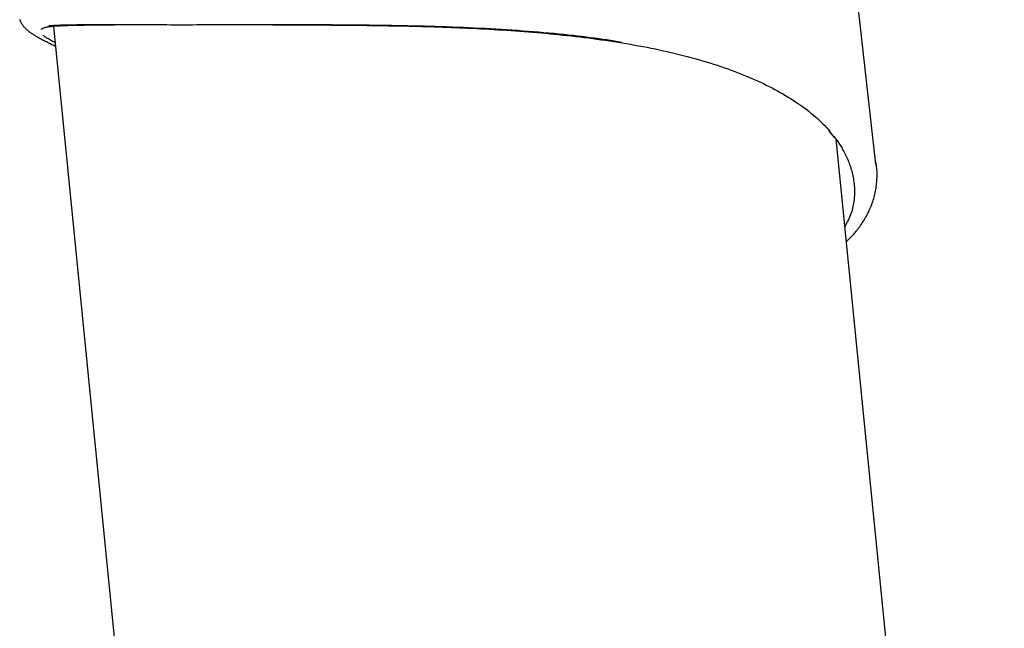
# Model space of a CAD drawing. Extents: x -4909 to 13244, y -1967 to 2480.
# Drawn here: x 3373 to 3540, y 1315 to 1418 of the extents above; entities that cross this region are included whole.
import ezdxf

# ---------------------------------------------------------------- set-up
doc = ezdxf.new("R2010")
doc.units = 0

msp = doc.modelspace()

# ---------------------------------------------------------------- linework, layer by layer
at = {"color": 7, "linetype": 'Continuous'}
for p, q in [((3518.28, 1393.85), (3508.7, 1478.67)), ((3377.23, 1416.81), (3377.25, 1416.83)), ((3378.99, 1417.17), (3390.44, 1302.25)), ((3510.25, 1399.54), (3511.27, 1398.28)), ((3540.02, 1112.32), (3511.53, 1398.13)), ((3518.19, 1394.08), (3518.21, 1393.85))]:
    msp.add_line(p, q, dxfattribs=at)
for points in [[(3373.29, 1418.31), (3373.32, 1418.23), (3373.35, 1418.15), (3373.39, 1418.07), (3373.43, 1417.99), (3373.47, 1417.91), (3373.51, 1417.83), (3373.55, 1417.75), (3373.6, 1417.67), (3373.64, 1417.59), (3373.69, 1417.51), (3373.74, 1417.44), (3373.79, 1417.37), (3373.84, 1417.3), (3373.9, 1417.23), (3373.95, 1417.16), (3374.01, 1417.09), (3374.07, 1417.03), (3374.12, 1416.96), (3374.19, 1416.9), (3374.25, 1416.84), (3374.31, 1416.77), (3374.38, 1416.71), (3374.45, 1416.65), (3374.52, 1416.58), (3374.59, 1416.52), (3374.67, 1416.45), (3374.75, 1416.39), (3374.84, 1416.32), (3374.92, 1416.25), (3375.02, 1416.18), (3375.11, 1416.11), (3375.21, 1416.04), (3375.32, 1415.97), (3375.43, 1415.9), (3375.54, 1415.83), (3375.66, 1415.75), (3375.78, 1415.68), (3375.91, 1415.6), (3376.04, 1415.52), (3376.17, 1415.44), (3376.31, 1415.36), (3376.46, 1415.28), (3376.61, 1415.2), (3376.76, 1415.11), (3376.92, 1415.03), (3377.09, 1414.94), (3377.25, 1414.85), (3377.43, 1414.77), (3377.6, 1414.68), (3377.78, 1414.58), (3377.97, 1414.49), (3378.15, 1414.4), (3378.34, 1414.31), (3378.54, 1414.21), (3378.73, 1414.12), (3378.93, 1414.03), (3379.12, 1413.93), (3379.32, 1413.84)], [(3376.93, 1416.7), (3377.01, 1416.74), (3377.09, 1416.79), (3377.18, 1416.83), (3377.27, 1416.88), (3377.37, 1416.92), (3377.48, 1416.96), (3377.6, 1417), (3377.74, 1417.04), (3377.89, 1417.07), (3378.06, 1417.1), (3378.24, 1417.13), (3378.44, 1417.15), (3378.65, 1417.17), (3378.86, 1417.2), (3379.09, 1417.21), (3379.33, 1417.23), (3379.58, 1417.25), (3379.83, 1417.26), (3380.09, 1417.28), (3380.35, 1417.29), (3380.62, 1417.31), (3380.89, 1417.32), (3381.17, 1417.33), (3381.45, 1417.34), (3381.73, 1417.35), (3382.01, 1417.35), (3382.3, 1417.36), (3382.59, 1417.37), (3382.89, 1417.37), (3383.18, 1417.38), (3383.48, 1417.38), (3383.79, 1417.39), (3384.1, 1417.39), (3384.41, 1417.4), (3384.73, 1417.4), (3385.06, 1417.4), (3385.39, 1417.4), (3385.72, 1417.41), (3386.06, 1417.41), (3386.41, 1417.41), (3386.77, 1417.41), (3387.13, 1417.41), (3387.49, 1417.41), (3387.86, 1417.41), (3388.23, 1417.41), (3388.6, 1417.41), (3388.98, 1417.41), (3389.36, 1417.41)], [(3475.27, 1414.45), (3474.63, 1414.55), (3473.99, 1414.66), (3473.34, 1414.76), (3472.69, 1414.86), (3472.02, 1414.96), (3471.35, 1415.06), (3470.67, 1415.15), (3469.96, 1415.25), (3469.25, 1415.34), (3468.51, 1415.43), (3467.76, 1415.52), (3466.99, 1415.61), (3466.21, 1415.69), (3465.41, 1415.78), (3464.59, 1415.86), (3463.76, 1415.94), (3462.91, 1416.01), (3462.05, 1416.09), (3461.18, 1416.17), (3460.29, 1416.24), (3459.4, 1416.31), (3458.5, 1416.38), (3457.59, 1416.44), (3456.68, 1416.51), (3455.77, 1416.57), (3454.85, 1416.62), (3453.93, 1416.68), (3453.01, 1416.73), (3452.09, 1416.78), (3451.16, 1416.83), (3450.23, 1416.87), (3449.3, 1416.91), (3448.37, 1416.95), (3447.44, 1416.99), (3446.51, 1417.03), (3445.57, 1417.06), (3444.64, 1417.09), (3443.7, 1417.12), (3442.77, 1417.15), (3441.83, 1417.18), (3440.89, 1417.2), (3439.96, 1417.22), (3439.02, 1417.24), (3438.09, 1417.26), (3437.15, 1417.28), (3436.22, 1417.3), (3435.29, 1417.31), (3434.35, 1417.33), (3433.42, 1417.34), (3432.5, 1417.35), (3431.57, 1417.36), (3430.64, 1417.37), (3429.72, 1417.38), (3428.8, 1417.38), (3427.89, 1417.39), (3426.97, 1417.39), (3426.06, 1417.4), (3425.15, 1417.4), (3424.25, 1417.41), (3423.35, 1417.41), (3422.45, 1417.41), (3421.56, 1417.41), (3420.67, 1417.41), (3419.79, 1417.41), (3418.91, 1417.41), (3418.03, 1417.41), (3417.16, 1417.41), (3416.3, 1417.41), (3415.44, 1417.41), (3414.58, 1417.41), (3413.74, 1417.41), (3412.89, 1417.41), (3412.06, 1417.41), (3411.22, 1417.41), (3410.4, 1417.41), (3409.58, 1417.4), (3408.77, 1417.4), (3407.96, 1417.4), (3407.16, 1417.4), (3406.37, 1417.4), (3405.59, 1417.4), (3404.81, 1417.4), (3404.04, 1417.4), (3403.28, 1417.4), (3402.53, 1417.39), (3401.78, 1417.39), (3401.04, 1417.39), (3400.32, 1417.39), (3399.59, 1417.39), (3398.88, 1417.39), (3398.18, 1417.4), (3397.49, 1417.4), (3396.8, 1417.4), (3396.13, 1417.4), (3395.46, 1417.4), (3394.8, 1417.4), (3394.15, 1417.4), (3393.51, 1417.4), (3392.89, 1417.41), (3392.27, 1417.41), (3391.66, 1417.41), (3391.06, 1417.41), (3390.47, 1417.41), (3389.89, 1417.41), (3389.32, 1417.41), (3388.76, 1417.41), (3388.21, 1417.41), (3387.67, 1417.41), (3387.14, 1417.41), (3386.63, 1417.41), (3386.12, 1417.41), (3385.63, 1417.41), (3385.15, 1417.41), (3384.68, 1417.41), (3384.22, 1417.41), (3383.78, 1417.4), (3383.35, 1417.4), (3382.94, 1417.4), (3382.54, 1417.39), (3382.16, 1417.39), (3381.79, 1417.38), (3381.44, 1417.38), (3381.11, 1417.37), (3380.79, 1417.36), (3380.49, 1417.36), (3380.21, 1417.35), (3379.95, 1417.34), (3379.7, 1417.33), (3379.47, 1417.32), (3379.26, 1417.3), (3379.06, 1417.29), (3378.87, 1417.27), (3378.69, 1417.26), (3378.51, 1417.24), (3378.35, 1417.23), (3378.18, 1417.21)], [(3416.13, 1417.41), (3416.6, 1417.41), (3417.08, 1417.41), (3417.55, 1417.41), (3418.04, 1417.41), (3418.54, 1417.41), (3419.05, 1417.41), (3419.58, 1417.41), (3420.13, 1417.41), (3420.7, 1417.41), (3421.3, 1417.41), (3421.91, 1417.41), (3422.55, 1417.41), (3423.2, 1417.41), (3423.88, 1417.4), (3424.58, 1417.4), (3425.29, 1417.4), (3426.02, 1417.39), (3426.77, 1417.39), (3427.53, 1417.38), (3428.3, 1417.38), (3429.07, 1417.37), (3429.83, 1417.36), (3430.6, 1417.35), (3431.35, 1417.35), (3432.09, 1417.34), (3432.83, 1417.33), (3433.55, 1417.32), (3434.27, 1417.31), (3434.98, 1417.3), (3435.68, 1417.28), (3436.39, 1417.27), (3437.09, 1417.26), (3437.8, 1417.24), (3438.5, 1417.23), (3439.21, 1417.21), (3439.91, 1417.2), (3440.62, 1417.18), (3441.33, 1417.16), (3442.04, 1417.14), (3442.75, 1417.12), (3443.47, 1417.1), (3444.18, 1417.07), (3444.9, 1417.05), (3445.61, 1417.02), (3446.33, 1417), (3447.05, 1416.97), (3447.77, 1416.94), (3448.49, 1416.91), (3449.22, 1416.87), (3449.94, 1416.84), (3450.67, 1416.8), (3451.4, 1416.77), (3452.13, 1416.73), (3452.85, 1416.69), (3453.58, 1416.65), (3454.31, 1416.6), (3455.05, 1416.56), (3455.78, 1416.51), (3456.51, 1416.46), (3457.24, 1416.41), (3457.97, 1416.36), (3458.7, 1416.3), (3459.43, 1416.24), (3460.17, 1416.18), (3460.9, 1416.12), (3461.63, 1416.06), (3462.36, 1415.99), (3463.09, 1415.92), (3463.82, 1415.85), (3464.55, 1415.78), (3465.28, 1415.7), (3466.01, 1415.63), (3466.73, 1415.55), (3467.45, 1415.46), (3468.17, 1415.38), (3468.89, 1415.29), (3469.61, 1415.2), (3470.33, 1415.11), (3471.04, 1415.01), (3471.76, 1414.91), (3472.47, 1414.81), (3473.19, 1414.7), (3473.9, 1414.6), (3474.61, 1414.49), (3475.32, 1414.37), (3476.02, 1414.25), (3476.73, 1414.13), (3477.43, 1414.01), (3478.13, 1413.88), (3478.83, 1413.75), (3479.52, 1413.62), (3480.21, 1413.48), (3480.9, 1413.34), (3481.59, 1413.19), (3482.27, 1413.04), (3482.95, 1412.89), (3483.63, 1412.74), (3484.3, 1412.58), (3484.97, 1412.41), (3485.64, 1412.24), (3486.3, 1412.07), (3486.96, 1411.9), (3487.61, 1411.72), (3488.26, 1411.54), (3488.9, 1411.35), (3489.53, 1411.16), (3490.16, 1410.97), (3490.79, 1410.78), (3491.4, 1410.58), (3492.01, 1410.37), (3492.61, 1410.17), (3493.21, 1409.96), (3493.79, 1409.75), (3494.37, 1409.53), (3494.94, 1409.31), (3495.51, 1409.09), (3496.06, 1408.87), (3496.61, 1408.64), (3497.15, 1408.41), (3497.68, 1408.18), (3498.2, 1407.95), (3498.71, 1407.71), (3499.22, 1407.47), (3499.72, 1407.23), (3500.21, 1406.98), (3500.69, 1406.74), (3501.16, 1406.49), (3501.62, 1406.24), (3502.08, 1405.98), (3502.53, 1405.73), (3502.97, 1405.47), (3503.4, 1405.2), (3503.83, 1404.94), (3504.25, 1404.67), (3504.66, 1404.4), (3505.07, 1404.13), (3505.46, 1403.86), (3505.86, 1403.58), (3506.24, 1403.3), (3506.61, 1403.02), (3506.98, 1402.73), (3507.34, 1402.44), (3507.69, 1402.15), (3508.03, 1401.86), (3508.36, 1401.56), (3508.68, 1401.27), (3509, 1400.97), (3509.3, 1400.66), (3509.61, 1400.36), (3509.9, 1400.05), (3510.2, 1399.75), (3510.5, 1399.44)], [(3379.26, 1414.41), (3379.06, 1414.52), (3378.86, 1414.63), (3378.67, 1414.73), (3378.48, 1414.83), (3378.31, 1414.93), (3378.14, 1415.03), (3377.99, 1415.11), (3377.86, 1415.19), (3377.75, 1415.27), (3377.65, 1415.34), (3377.57, 1415.4), (3377.5, 1415.45), (3377.44, 1415.51), (3377.39, 1415.56), (3377.34, 1415.61), (3377.3, 1415.65)], [(3513.07, 1383.29), (3513.21, 1383.56), (3513.35, 1383.83), (3513.49, 1384.1), (3513.63, 1384.38), (3513.76, 1384.65), (3513.88, 1384.93), (3514, 1385.21), (3514.11, 1385.49), (3514.2, 1385.78), (3514.29, 1386.08), (3514.37, 1386.37), (3514.44, 1386.67), (3514.5, 1386.97), (3514.55, 1387.27), (3514.6, 1387.58), (3514.63, 1387.88), (3514.66, 1388.18), (3514.68, 1388.48), (3514.7, 1388.78), (3514.7, 1389.08), (3514.7, 1389.37), (3514.69, 1389.66), (3514.68, 1389.95), (3514.66, 1390.24), (3514.63, 1390.52), (3514.6, 1390.8), (3514.56, 1391.07), (3514.52, 1391.34), (3514.47, 1391.61), (3514.42, 1391.87), (3514.36, 1392.13), (3514.3, 1392.38), (3514.23, 1392.64), (3514.16, 1392.88), (3514.09, 1393.13), (3514.02, 1393.37), (3513.94, 1393.61), (3513.85, 1393.85), (3513.76, 1394.08), (3513.67, 1394.32), (3513.57, 1394.56), (3513.47, 1394.79), (3513.36, 1395.03), (3513.25, 1395.26), (3513.14, 1395.48), (3513.03, 1395.71), (3512.92, 1395.92), (3512.81, 1396.13), (3512.7, 1396.34), (3512.59, 1396.53), (3512.48, 1396.72), (3512.37, 1396.9), (3512.27, 1397.08), (3512.16, 1397.24), (3512.06, 1397.4), (3511.96, 1397.56), (3511.86, 1397.7), (3511.76, 1397.84), (3511.66, 1397.97), (3511.56, 1398.1), (3511.46, 1398.22), (3511.36, 1398.35), (3511.27, 1398.46), (3511.17, 1398.58)], [(3513.26, 1380.78), (3513.38, 1380.89), (3513.51, 1381), (3513.63, 1381.11), (3513.76, 1381.22), (3513.88, 1381.34), (3514.01, 1381.46), (3514.14, 1381.59), (3514.27, 1381.72), (3514.4, 1381.86), (3514.53, 1382.01), (3514.67, 1382.17), (3514.81, 1382.33), (3514.95, 1382.5), (3515.09, 1382.68), (3515.24, 1382.87), (3515.38, 1383.06), (3515.53, 1383.26), (3515.68, 1383.47), (3515.83, 1383.68), (3515.97, 1383.9), (3516.12, 1384.12), (3516.26, 1384.35), (3516.41, 1384.58), (3516.54, 1384.81), (3516.68, 1385.05), (3516.8, 1385.29), (3516.93, 1385.53), (3517.05, 1385.77), (3517.16, 1386.02), (3517.27, 1386.26), (3517.38, 1386.51), (3517.48, 1386.76), (3517.57, 1387.01), (3517.66, 1387.26), (3517.75, 1387.52), (3517.83, 1387.77), (3517.91, 1388.02), (3517.98, 1388.28), (3518.04, 1388.54), (3518.1, 1388.79), (3518.16, 1389.05), (3518.21, 1389.31), (3518.26, 1389.57), (3518.3, 1389.82), (3518.34, 1390.08), (3518.37, 1390.33), (3518.4, 1390.58), (3518.42, 1390.82), (3518.44, 1391.06), (3518.46, 1391.3), (3518.47, 1391.53), (3518.48, 1391.75), (3518.48, 1391.97), (3518.48, 1392.19), (3518.48, 1392.4), (3518.47, 1392.6), (3518.45, 1392.8), (3518.44, 1393), (3518.42, 1393.19), (3518.39, 1393.38), (3518.37, 1393.56), (3518.34, 1393.75), (3518.31, 1393.93), (3518.29, 1394.11)]]:
    msp.add_lwpolyline(points, dxfattribs=at)
msp.add_arc((3510.54, 1399.85), 0.409, 226.0534, 263.504, dxfattribs=at)

doc.saveas('drawing.dxf')
